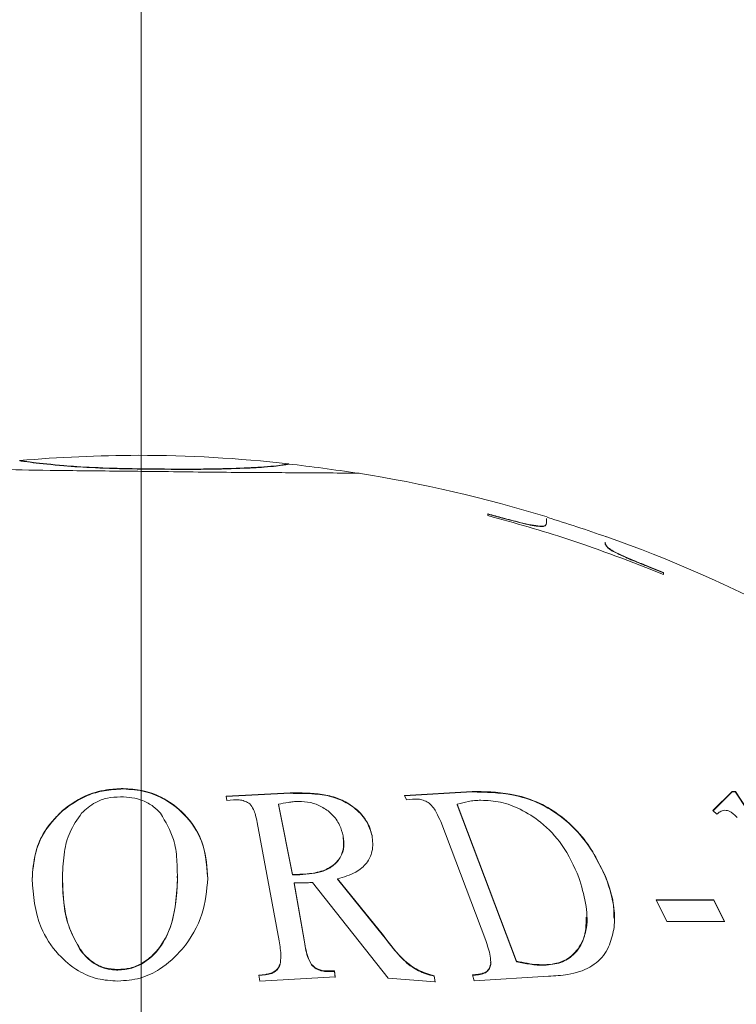
# Model space of a CAD drawing. Units: inches. Extents: x 2.58 to 10.51, y 0.23 to 8.04.
# Drawn here: x 2.88 to 2.94, y 3.1 to 3.18 of the extents above; entities that cross this region are included whole.
import ezdxf

# ---------------------------------------------------------------- set-up
doc = ezdxf.new("R2010")
doc.units = ezdxf.units.IN
doc.header["$MEASUREMENT"] = 0
doc.styles.add('SLDTEXTSTYLE3', font='TXT', dxfattribs={"width": 0.75})
doc.dimstyles.new('SLDDIMSTYLE0', dxfattribs={"dimtxt": 0.1377952755905512, "dimasz": 0.156, "dimexe": 0, "dimexo": 0.0625, "dimgap": 0.0344488188976378, "dimtad": 0, "dimtih": 1, "dimtoh": 1, "dimdec": 3, "dimlfac": 4, "dimrnd": 1e-09, "dimzin": 12, "dimdsep": 46, "dimlunit": 5, "dimtxsty": 'SLDTEXTSTYLE3', "dimsah": 1, "dimcen": 0.09, "dimadec": 0, "dimazin": 3, "dimtfac": 1, "dimtofl": 0, "dimtmove": 0, "dimatfit": 3, "dimfxl": 0, "dimfrac": 2, "dimtolj": 1, "dimtzin": 12, "dimarcsym": 0})

# ---------------------------------------------------------------- blocks, each defined once
blk = doc.blocks.new('_D')
at = {"color": 7, "linetype": 'Continuous', "lineweight": 0}
for p, q in [((2.89185187568734, 3.077928754886389), (2.89185187568734, 4.450592950678653)), ((4.891360772372852, 3.077928754886389), (4.891360772372852, 4.450592950678653)), ((2.89185187568734, 4.325592950678653), (3.842637641581383, 4.325592950678653)), ((4.891360772372852, 4.325592950678653), (4.001293593774284, 4.325592950678653))]:
    blk.add_line(p, q, dxfattribs=at)
for points in [[(2.89185187568734, 4.325592950678653), (3.047851875687341, 4.299592950678654), (3.047851875687341, 4.351592950678653)], [(4.891360772372852, 4.325592950678653), (4.735360772372852, 4.351592950678653), (4.735360772372852, 4.299592950678654)]]:
    blk.add_solid(points, dxfattribs=at)
at = {"color": 7, "linetype": 'Continuous', "lineweight": 0, "insert": (3.842637641581383, 4.393845388436498), "char_height": 0.1377952755905512, "attachment_point": 1, "style": 'SLDTEXTSTYLE3'}
blk.add_mtext('8"', dxfattribs=at)

msp = doc.modelspace()

# ---------------------------------------------------------------- linework, layer by layer
at = {"color": 7, "linetype": 'Continuous', "lineweight": 15}
for p, q in [((2.882134840123018, 3.139979911056705), (2.882134840123018, 3.140005005600377)), ((2.885653088904764, 3.13958302360114), (2.885653088904764, 3.139608207326065)), ((2.903668570712331, 3.139728212831902), (2.903668570712331, 3.139753363859148)), ((2.892777359826636, 3.139316099091582), (2.892777359826636, 3.139341343152196)), ((2.919584806365302, 3.135713702962688), (2.920755117810373, 3.135400759646481)), ((2.920755117810373, 3.135400759646481), (2.920755117810373, 3.135426923159868)), ((2.924266052145588, 3.13536975160895), (2.924266052145588, 3.135024128796105)), ((2.924266052145588, 3.134997866855536), (2.924266052145588, 3.135024128796105)), ((2.923732097548773, 3.134729503374504), (2.923732097548773, 3.134755831288495)), ((2.928947157116637, 3.133454344872782), (2.928947157116637, 3.133428963520269)), ((2.929605598113725, 3.132735124448915), (2.929605598113725, 3.132761953234415)), ((2.933628543706158, 3.13104930041523), (2.932480175600682, 3.131512398015929)), ((2.932480175600682, 3.131485245503811), (2.932480175600682, 3.131512398015929)), ((2.932480175600682, 3.131485245503811), (2.933628543706158, 3.131022025933367)), ((2.933628543706158, 3.130905129490288), (2.933628543706158, 3.13104930041523)), ((2.890413958195905, 3.113736546186636), (2.890413958195905, 3.113769313032447)), ((2.903760955313037, 3.113421150179606), (2.898632483373385, 3.113159492902423)), ((2.898632483373385, 3.113126491521575), (2.903760955313037, 3.113388249841435)), ((2.898632483373385, 3.113159492902423), (2.898704582917768, 3.112821299529378)), ((2.898704582917768, 3.112821299529378), (2.89923435783085, 3.11286465780407)), ((2.903760955313037, 3.113388249841435), (2.903760955313037, 3.113421150179606)), ((2.918312453178833, 3.113527905120625), (2.912904987350044, 3.113215565534415)), ((2.912904987350044, 3.113182585859023), (2.918312453178833, 3.113495045829863)), ((2.912904987350044, 3.113215565534415), (2.913058590727209, 3.112876251425622)), ((2.913058590727209, 3.112876251425622), (2.913560152775097, 3.112921832465291)), ((2.918312453178833, 3.113495045829863), (2.918312453178833, 3.113527905120625)), ((2.939122270407197, 3.113527760864158), (2.937570562821545, 3.112003181340474)), ((2.937570562821545, 3.111969725898053), (2.939122270407197, 3.113494901517999)), ((2.939385590482339, 3.113524140450319), (2.939122270407197, 3.113527760864158)), ((2.939122270407197, 3.113494901517999), (2.939122270407197, 3.113527760864158)), ((2.939122270407197, 3.113494901517999), (2.939385590482339, 3.113491279713781)), ((2.947191149852591, 3.101545752672855), (2.939385590482339, 3.113524140450319)), ((2.939385590482339, 3.113491279713781), (2.939385590482339, 3.113524140450319)), ((2.939385590482339, 3.113491279713781), (2.947191149852591, 3.101507542509539)), ((2.885548806331394, 3.111979753958491), (2.885548806331394, 3.112013205410956)), ((2.903958445369392, 3.106898755486295), (2.902829930761645, 3.112520451993905)), ((2.902829930761645, 3.112487201209213), (2.902829930761645, 3.112520451993905)), ((2.902829930761645, 3.112487201209213), (2.903958445369392, 3.106863136620518)), ((2.921876678481635, 3.099956421178641), (2.917130647603497, 3.112508699253384)), ((2.917130647603497, 3.112475443846537), (2.917130647603497, 3.112508699253384)), ((2.917130647603497, 3.112475443846537), (2.921876678481635, 3.099917367433847)), ((2.937570562821545, 3.112003181340474), (2.937899712915471, 3.111718285689364)), ((2.901137158850024, 3.111062612577478), (2.902886356492033, 3.101576190979879)), ((2.915804642939394, 3.111125602826214), (2.919412754921387, 3.101607308119988)), ((2.885545518867638, 3.106591391479804), (2.885545518867638, 3.106556110561794)), ((2.894746200384535, 3.106430965126722), (2.894730885304507, 3.106761418347738)), ((2.894747282025946, 3.106761418347738), (2.894747282025946, 3.106799030035044)), ((2.903958445369392, 3.106863136620518), (2.903958445369392, 3.106898755486295)), ((2.904538376487263, 3.106873645215588), (2.904538376487263, 3.106909259342169)), ((2.911224825538166, 3.10201225557173), (2.907538344486191, 3.106546606504322)), ((2.907538344486191, 3.106510828020274), (2.907538344486191, 3.106546606504322)), ((2.907538344486191, 3.106510828020274), (2.911224825538166, 3.101974286141117)), ((2.92904901576643, 3.106558557002441), (2.92904901576643, 3.106594313778508)), ((2.894746200384535, 3.106430965126722), (2.894746200384535, 3.106466779992814)), ((2.904870661343989, 3.101677635178003), (2.904083835881364, 3.106216567729097)), ((2.904083835881364, 3.106180638344201), (2.904083835881364, 3.106216567729097)), ((2.904083835881364, 3.106180638344201), (2.904870661343989, 3.101639493379955)), ((2.905557174397035, 3.106257425803967), (2.911588458022885, 3.098614803867892)), ((2.937639582408433, 3.104868519272484), (2.933031481093465, 3.104868807512342)), ((2.933031481093465, 3.104868807512342), (2.933884136574874, 3.103135162191844)), ((2.933031481093465, 3.104832248455176), (2.937639582408433, 3.104831960078291)), ((2.938492237889843, 3.103134753311886), (2.937639582408433, 3.104868519272484)), ((2.937639582408433, 3.104831960078291), (2.937639582408433, 3.104868519272484)), ((2.937639582408433, 3.104831960078291), (2.938492237889843, 3.103097350883492)), ((2.933884136574874, 3.103135162191844), (2.938492237889843, 3.103134753311886)), ((2.911224825538166, 3.101974286141117), (2.911224825538166, 3.10201225557173)), ((2.904870661343989, 3.101639493379955), (2.904870661343989, 3.101677635178003)), ((2.88695318006548, 3.100902717208081), (2.88695318006548, 3.10094124389976)), ((2.902961590799216, 3.099688055922245), (2.902961590799216, 3.099727234397829)), ((2.905475670564253, 3.099667871978267), (2.905475670564253, 3.099707061470776)), ((2.919804600271299, 3.099701309833212), (2.919788109386167, 3.09986259578611)), ((2.919804600271299, 3.099701309833212), (2.919804600271299, 3.099740481077832)), ((2.921876678481635, 3.099917367433847), (2.921876678481635, 3.099956421178641)), ((2.924077281966742, 3.099632563534275), (2.924077281966742, 3.099671772313959)), ((2.889975091404003, 3.09925178958853), (2.889975091404003, 3.099291207577723)), ((2.901795459037877, 3.098907391032654), (2.901265684124795, 3.098855243715955)), ((2.901265684124795, 3.098855243715955), (2.901340918431978, 3.098370430036709)), ((2.901271746055428, 3.098816180328475), (2.901795459037877, 3.098867759772162)), ((2.901340918431978, 3.098370430036709), (2.907375336820628, 3.098703772316518)), ((2.901795459037877, 3.098867759772162), (2.901795459037877, 3.098907391032654)), ((2.907300102513445, 3.099186400667436), (2.906748384260768, 3.099177967259466)), ((2.906748384260768, 3.099138486586374), (2.906748384260768, 3.099177967259466)), ((2.906748384260768, 3.099138486586374), (2.907300102513445, 3.099146924669508)), ((2.907375336820628, 3.098703772316518), (2.907300102513445, 3.099186400667436)), ((2.907300102513445, 3.099146924669508), (2.907300102513445, 3.099186400667436)), ((2.907300102513445, 3.099146924669508), (2.907375336820628, 3.098664026973482)), ((2.915350173382043, 3.098316459584907), (2.91527493907486, 3.098801847009716)), ((2.91527493907486, 3.098762156697411), (2.91527493907486, 3.098801847009716)), ((2.91527493907486, 3.098762156697411), (2.915350173382043, 3.098276495416731)), ((2.918835958566316, 3.098916847266829), (2.918334396518428, 3.098862417673318)), ((2.918334396518428, 3.098862417673318), (2.918487999895594, 3.098375585984018)), ((2.918346494304698, 3.098824074859278), (2.918835958566316, 3.098877221288517)), ((2.918487999895594, 3.098375585984018), (2.924425240637464, 3.098763831895956)), ((2.918835958566316, 3.098877221288517), (2.918835958566316, 3.098916847266829)), ((2.911588458022885, 3.098614803867892), (2.915350173382043, 3.098316459584907))]:
    msp.add_line(p, q, dxfattribs=at)
for centre, radius, start, end in [((2.89185187568734, 3.027928754886389), 0.1125, 90.12505853141018, 94.9633417201419), ((2.891360772372852, 3.027928754886389), 0.1125000000000003, 83.7400689427401, 89.87494146859005), ((2.891360772372852, 3.027928754886389), 0.1124750000000003, 80.91234979073447, 83.73932018146607), ((2.891360772372852, 3.027928754886389), 0.1125000000000002, 72.9667337593379, 80.86523112520617), ((2.891360772372852, 3.027928754886389), 0.112475, 70.41858828550443, 72.95365294194642), ((2.891360772372852, 3.027928754886389), 0.1125000000000002, 37.56202000795761, 70.44973685429876)]:
    msp.add_arc(centre, radius, start, end, dxfattribs=at)
for points, knots in [([(2.885653088904764, 3.139608207326065), (2.884730749531733, 3.139698565319362), (2.883111162807589, 3.139857229917929), (2.882273091223541, 3.140002753747553), (2.882181338858486, 3.140004248222617), (2.882134840123018, 3.140005005600377)], [0, 0, 0, 0, 0.3948340009813128, 0.6933108624965251, 1, 1, 1, 1]), ([(2.882134840123018, 3.139979911056705), (2.882195549137303, 3.139977294543058), (2.882298803525112, 3.139972844355256), (2.883213548106936, 3.139821487228376), (2.884724059608776, 3.139673835649017), (2.885653088904764, 3.139583023601141)], [0, 0, 0, 0, 0.3545491298639912, 0.6030200586051132, 1, 1, 1, 1]), ([(2.892777359826636, 3.139341343152196), (2.891676044003503, 3.139356088433268), (2.889461432059136, 3.139385739397051), (2.887056546301807, 3.139499172819211), (2.885993230838794, 3.13958178172304), (2.885653088904764, 3.139608207326065)], [0, 0, 0, 0, 0.4021974637290806, 0.8087700988761716, 1, 1, 1, 1]), ([(2.885653088904764, 3.13958302360114), (2.88644043990099, 3.139526069134313), (2.888008350769523, 3.139412651448964), (2.89071320191574, 3.139340002549957), (2.8923025272159, 3.13932159777048), (2.892777359826636, 3.139316099091582)], [0, 0, 0, 0, 0.414292668454651, 0.8250119460526348, 1, 1, 1, 1]), ([(2.903668570712331, 3.139753363859148), (2.903609118794342, 3.139738915984125), (2.903489680091224, 3.13970989025184), (2.902172942667508, 3.139511028189253), (2.89956965962246, 3.139384512379124), (2.896619618955984, 3.139317125517048), (2.894191937692198, 3.139328985867518), (2.892959599245232, 3.139339751168869), (2.892777359826636, 3.139341343152196)], [0, 0, 0, 0, 0.2447722235045022, 0.4917465730885007, 0.6586429907499046, 0.8259735855243292, 0.9742648030883915, 1, 1, 1, 1]), ([(2.892777359826636, 3.139316099091582), (2.894093592578084, 3.139306201091407), (2.896674466052855, 3.139286793060364), (2.899741977205285, 3.139366933354737), (2.902150308785148, 3.139488530319666), (2.903477965154238, 3.139680626052025), (2.903602136771096, 3.139711626865734), (2.903668570712331, 3.139728212831902)], [0, 0, 0, 0, 0.1837985265677437, 0.3603927507492842, 0.5115264496801647, 0.7386582863492563, 1, 1, 1, 1]), ([(2.876517345186675, 3.139376344810219), (2.876746836473886, 3.13937241453178), (2.877140280358439, 3.139365676393549), (2.88064303684345, 3.139291319516342), (2.884967320378158, 3.139213950806325), (2.889340280676137, 3.139170189487348), (2.891987994189897, 3.139143953802374), (2.892828560952357, 3.139135624787674)], [0, 0, 0, 0, 0.2889370267271739, 0.4953587021490992, 0.7015635329264186, 0.9052556956693272, 1, 1, 1, 1]), ([(2.892828560952357, 3.139135624787674), (2.894960395067987, 3.13910888786739), (2.89906651956169, 3.139057389900235), (2.904016671439968, 3.139039928859477), (2.907540458669314, 3.139008702307437), (2.909116309350257, 3.139008424145092), (2.909240497261755, 3.138993907712835), (2.909286065648673, 3.138988581184723)], [0, 0, 0, 0, 0.2371341445036011, 0.4567439426459348, 0.6576888749737918, 0.8743954576283521, 1, 1, 1, 1]), ([(2.920755117810373, 3.135426923159869), (2.9203703002626, 3.135530936664606), (2.919980481119762, 3.135636302065677), (2.919589818779061, 3.13573847953782), (2.919584806365302, 3.135739790531264)], [0, 0, 0, 0, 0.9871694472757381, 1, 1, 1, 1]), ([(2.919584806365302, 3.135739790531264), (2.919584806365302, 3.135733170471687), (2.919584806365301, 3.135688370825918), (2.919584806365301, 3.135641525183305), (2.919584806365302, 3.13560160193795)], [0, 0, 0, 0, 0.147770355389271, 1, 1, 1, 1]), ([(2.919584806365302, 3.13560160193795), (2.921725402621505, 3.135006675861234), (2.926486738418718, 3.133683379691979), (2.931093103378954, 3.131891446999226), (2.933628543706158, 3.130905129490288)], [0, 0, 0, 0, 0.4495789306556253, 1, 1, 1, 1]), ([(2.923732097548773, 3.134755831288495), (2.923518478054965, 3.134784504024729), (2.923089474731734, 3.134842086312332), (2.922014563550152, 3.135088855151684), (2.921219952956779, 3.135302149311249), (2.920755117810373, 3.135426923159868)], [0, 0, 0, 0, 0.29159181297139, 0.5855919539964993, 1, 1, 1, 1]), ([(2.920755117810373, 3.135400759646481), (2.921318764026254, 3.135249810154262), (2.922151063127095, 3.13502691301931), (2.92318229668476, 3.134801227772829), (2.923542706165605, 3.134754210471009), (2.923732097548773, 3.134729503374504)], [0, 0, 0, 0, 0.4988837957166524, 0.7366687168303745, 1, 1, 1, 1]), ([(2.924266052145588, 3.135024128796105), (2.924263217442788, 3.134993270171945), (2.924257548203204, 3.134931554730868), (2.924185855131368, 3.134828696517358), (2.924088384261012, 3.134739599351532), (2.923796651542354, 3.134752890296541), (2.923732097548773, 3.134755831288495)], [0, 0, 0, 0, 0.2507585098965929, 0.5015023340535606, 0.8896935000105676, 1, 1, 1, 1]), ([(2.923732097548773, 3.134729503374504), (2.923868056271674, 3.134734211401818), (2.924141070580642, 3.134743665439016), (2.92423634575177, 3.134864512497099), (2.924255173794772, 3.134949033075751), (2.924266052145588, 3.134997866855537)], [0, 0, 0, 0, 0.2952023997101177, 0.592786379889671, 0.9999999999999999, 0.9999999999999999, 0.9999999999999999, 0.9999999999999999]), ([(2.929605598113725, 3.132761953234415), (2.929456976935884, 3.132856305255356), (2.929083493406918, 3.133093410937453), (2.928987982126668, 3.1332980468237), (2.928960947039865, 3.133414095860505), (2.928947297925873, 3.133472685150176)], [0, 0, 0, 0, 0.2465652072169451, 0.6196158922230333, 1, 1, 1, 1]), ([(2.928947297925873, 3.133446037075267), (2.928949330505016, 3.133410527431276), (2.928954368978423, 3.13332250409531), (2.929070565927774, 3.133138700246016), (2.929251435015694, 3.132939776803235), (2.929530264989486, 3.132778655526317), (2.929605598113725, 3.132735124448915)], [0, 0, 0, 0, 0.2479512366796735, 0.6146357033499671, 0.8958838748861984, 1, 1, 1, 1]), ([(2.932480175600682, 3.131512398015969), (2.932149566031446, 3.131644427936694), (2.931383916991212, 3.131950192171888), (2.930348377585251, 3.132391255709431), (2.929816352809242, 3.132656772293097), (2.929605598113725, 3.132761953234415)], [0, 0, 0, 0, 0.3145555967675907, 0.7284701145301792, 1, 1, 1, 1]), ([(2.929605598113725, 3.132735124448915), (2.92991565424829, 3.132582832247091), (2.930548309642234, 3.132272086958744), (2.93160919748205, 3.131833402384301), (2.932254512601256, 3.131575449981101), (2.932480175600682, 3.131485245503811)], [0, 0, 0, 0, 0.3846233011172431, 0.7848062946089341, 1, 1, 1, 1]), ([(2.890413958195905, 3.113769313032447), (2.889967895482693, 3.113749213334976), (2.88888721790193, 3.113700517732779), (2.88709229642061, 3.113164630901978), (2.886102886935627, 3.112426543038618), (2.885548806331394, 3.112013205410957)], [0, 0, 0, 0, 0.2362111542608668, 0.5722695288684503, 1, 1, 1, 1]), ([(2.885548806331394, 3.111979753958491), (2.886172780577331, 3.112438509486967), (2.887127731504215, 3.11314060419678), (2.888910109092204, 3.113658023367201), (2.889900575399264, 3.113709740129737), (2.890413958195905, 3.113736546186636)], [0, 0, 0, 0, 0.4759128776356157, 0.7283528872765004, 1, 1, 1, 1]), ([(2.897172506791192, 3.106582001146842), (2.897083008496099, 3.107743890517415), (2.896935006364736, 3.109665291400782), (2.8953242818775, 3.111831608757789), (2.893679614300391, 3.113052607118567), (2.892007951592754, 3.113674820448327), (2.890920012816367, 3.113739313906423), (2.890413958195905, 3.113769313032447)], [0, 0, 0, 0, 0.3571046979273189, 0.5905392539341104, 0.7616760829165449, 0.8891436521760274, 1, 1, 1, 1]), ([(2.890413958195905, 3.113736546186636), (2.891019235342037, 3.11369369454295), (2.892232453388344, 3.113607802670498), (2.894036940008032, 3.11282061694268), (2.895741720718561, 3.111383394512415), (2.897026256753471, 3.109192736403486), (2.897122988626429, 3.107442304904247), (2.897172506791192, 3.106546238770748)], [0, 0, 0, 0, 0.1322350698944927, 0.2650520908911011, 0.4601536072291711, 0.7236463865829914, 1, 1, 1, 1]), ([(2.88708484010305, 3.111792504518766), (2.887422652166467, 3.112109677746288), (2.887969925827375, 3.112623515386107), (2.889135114593535, 3.113047243478569), (2.889844445615555, 3.113088749279252), (2.890200794325553, 3.113109600670311)], [0, 0, 0, 0, 0.4452318658447165, 0.7212995021836062, 0.9999999999999999, 0.9999999999999999, 0.9999999999999999, 0.9999999999999999]), ([(2.890200794325553, 3.113109600670311), (2.890508076038181, 3.113097094819188), (2.891124574922018, 3.113072004347018), (2.8920419677739, 3.112812856571407), (2.892831950602786, 3.112376356607562), (2.893211531465517, 3.111978470076513), (2.893391982855238, 3.111789316237295)], [0, 0, 0, 0, 0.2329174971688764, 0.467302059085261, 0.7467572968567753, 1, 1, 1, 1]), ([(2.89923435783085, 3.11286465780407), (2.899347338574691, 3.112869376681411), (2.899600507937695, 3.112879950829978), (2.900003050469394, 3.112823376201351), (2.900318019564309, 3.112685174177359), (2.90047302741007, 3.112578809595823), (2.900525880104161, 3.112542542691638)], [0, 0, 0, 0, 0.2427408772480308, 0.543938295840546, 0.8444976148237151, 1, 1, 1, 1]), ([(2.91031574432637, 3.110025881515105), (2.910143555848366, 3.110546589465823), (2.909847793978191, 3.111440990526248), (2.90870792278913, 3.112440631353513), (2.907551183216574, 3.113058617213061), (2.905871157135548, 3.113421602691874), (2.904611652062478, 3.113421332603254), (2.903760955313037, 3.113421150179606)], [0, 0, 0, 0, 0.2530484895363094, 0.4346521635939154, 0.5729040810702825, 0.7115302528729018, 1, 1, 1, 1]), ([(2.903760955313037, 3.113388249841435), (2.904415964694194, 3.113387825396933), (2.905580293924598, 3.113387070914394), (2.907201454637256, 3.113151781869428), (2.908532636188314, 3.112539782336198), (2.909568714172251, 3.111668826563416), (2.910126892091653, 3.110747202234134), (2.91026827801283, 3.110181528787728), (2.91031574432637, 3.109991619969759)], [0, 0, 0, 0, 0.2230488941833442, 0.3964864546648735, 0.5374775698747584, 0.7224911374860069, 0.906834269151562, 1, 1, 1, 1]), ([(2.913560152775097, 3.112921832465291), (2.913667523582574, 3.112927876024356), (2.913907967083283, 3.112941409819364), (2.914311386420489, 3.112882198445612), (2.914647792326607, 3.112747334601743), (2.914820721224073, 3.112640669280804), (2.914876753150802, 3.112606107888608)], [0, 0, 0, 0, 0.243105291533862, 0.5444039093154279, 0.8523790578370295, 1, 1, 1, 1]), ([(2.917130647603497, 3.112508699253384), (2.91742200043171, 3.112591627283147), (2.917861591739105, 3.112716748570787), (2.918503189237633, 3.112813754643551), (2.918845680789946, 3.112829151498212), (2.919017774808675, 3.112836888058651)], [0, 0, 0, 0, 0.4944001905050919, 0.7459478854378345, 1, 1, 1, 1]), ([(2.92904901576643, 3.106594313778508), (2.928511411739096, 3.107726748451295), (2.927676084536146, 3.109486321370486), (2.92561424570867, 3.111485648180392), (2.923750125230002, 3.112674944927059), (2.921366576154486, 3.113434982313412), (2.919551256421922, 3.113538938627126), (2.918431658123716, 3.113528966829611), (2.918312453178833, 3.113527905120625)], [0, 0, 0, 0, 0.3146856225361737, 0.4889573878119264, 0.6240215343050389, 0.7598933196373728, 0.9744355599283439, 0.9999999999999999, 0.9999999999999999, 0.9999999999999999, 0.9999999999999999]), ([(2.918312453178833, 3.113495045829863), (2.919408366404308, 3.113478086811927), (2.921121127576829, 3.113451582206661), (2.923545155914526, 3.112727785246351), (2.9255573771509, 3.111528039269758), (2.927677686318838, 3.10946392945488), (2.928539592503677, 3.10763784857372), (2.92904901576643, 3.106558557002441)], [0, 0, 0, 0, 0.2312039561205707, 0.3613398851036997, 0.4915479916798129, 0.6994832087439738, 1, 1, 1, 1]), ([(2.919017774808675, 3.112836888058651), (2.919541741699755, 3.112810945765112), (2.920594698793403, 3.11275881246724), (2.922302973859709, 3.11211686007184), (2.924052056488672, 3.110970234356349), (2.925782790811633, 3.109102781017235), (2.926468324325445, 3.107551813026096), (2.926860951332519, 3.106663523966318)], [0, 0, 0, 0, 0.139040429342, 0.279413850134322, 0.4476296259208545, 0.6836397894454137, 1, 1, 1, 1]), ([(2.885548806331394, 3.112013205410956), (2.884968448705302, 3.111397343849993), (2.88397519852919, 3.110343330640917), (2.883274197414853, 3.108443057687741), (2.883177222083574, 3.107225073415468), (2.883122499924737, 3.106537777709139)], [0, 0, 0, 0, 0.3798181701234256, 0.6500379204229577, 1, 1, 1, 1]), ([(2.900525880104161, 3.112542542691638), (2.900637772357343, 3.112398493109501), (2.900858301751559, 3.112114584561929), (2.90100863249252, 3.111608741584029), (2.901090919441275, 3.111259091205315), (2.901137158850024, 3.111062612577478)], [0, 0, 0, 0, 0.3109137600559114, 0.6127825761712263, 0.9999999999999999, 0.9999999999999999, 0.9999999999999999, 0.9999999999999999]), ([(2.902829930761645, 3.112520451993905), (2.903086566500274, 3.112572225998477), (2.903472612686542, 3.112650107423408), (2.904006558655917, 3.112720046414713), (2.90428344064463, 3.112731394823006), (2.904422390263689, 3.112737089873871)], [0, 0, 0, 0, 0.4969602150381038, 0.7475560370790898, 0.9999999999999999, 0.9999999999999999, 0.9999999999999999, 0.9999999999999999]), ([(2.904422390263689, 3.112737089873871), (2.904744295007858, 3.11272298694414), (2.905391826049892, 3.112694618040142), (2.906340284755024, 3.112328135878825), (2.907173741632533, 3.111705762986495), (2.907759851816643, 3.1108881474047), (2.90792444710158, 3.110276592288903), (2.908002289380487, 3.109987368670439)], [0, 0, 0, 0, 0.1687104269514046, 0.3393713219358309, 0.5294451023741537, 0.7774598124329519, 1, 1, 1, 1]), ([(2.914876753150802, 3.112606107888608), (2.915004850217056, 3.112480344026181), (2.915252581914091, 3.112237124599106), (2.915528179610262, 3.111732704370807), (2.915696031167777, 3.111364109591349), (2.915804642939394, 3.111125602826214)], [0, 0, 0, 0, 0.2742549418028479, 0.530391867194061, 0.9999999999999999, 0.9999999999999999, 0.9999999999999999, 0.9999999999999999]), ([(2.937899712915471, 3.111718285689364), (2.937980116209216, 3.111787238894285), (2.938101863746323, 3.111891648583038), (2.938302035084661, 3.112006748358163), (2.938444757192935, 3.112026317041792), (2.938517261186933, 3.112036258092533)], [0, 0, 0, 0, 0.4889590008497811, 0.7403870081276026, 1, 1, 1, 1]), ([(2.938517261186933, 3.112036258092533), (2.938586571045962, 3.112031940169864), (2.938712329951563, 3.112024105538012), (2.938939070108442, 3.11193045797071), (2.939199350949599, 3.111769817715945), (2.939379140687495, 3.111595667359963), (2.939485641905073, 3.111481259315441), (2.939504711468712, 3.111460773995785)], [0, 0, 0, 0, 0.2015312012154131, 0.3656672176835734, 0.5822615297765605, 0.9252018847885418, 1, 1, 1, 1]), ([(2.883122499924737, 3.106501995204882), (2.8831792574993, 3.107215946331914), (2.88330959172627, 3.108855415053962), (2.884239712942919, 3.110737408537136), (2.885280019381339, 3.11172467189967), (2.885548806331394, 3.111979753958491)], [0, 0, 0, 0, 0.3639068001466951, 0.8356507805533656, 1, 1, 1, 1]), ([(2.885545671568595, 3.1067623152694), (2.885582083453305, 3.10741453500817), (2.885648815907799, 3.108609865169817), (2.886058905436185, 3.110327173088665), (2.886738673162319, 3.111298078007317), (2.88708484010305, 3.11179250451877)], [0, 0, 0, 0, 0.3708114492085972, 0.6795901491097263, 1, 1, 1, 1]), ([(2.893391982855238, 3.111789316237295), (2.893797209571084, 3.111103954128161), (2.894488388014541, 3.109934960334634), (2.894727900232797, 3.108107080598895), (2.894740078303602, 3.107015521511927), (2.894746200384535, 3.106466779992814)], [0, 0, 0, 0, 0.4133908297353101, 0.7051036347368738, 1, 1, 1, 1]), ([(2.908002289380487, 3.109987368670439), (2.908037121458463, 3.109499474704074), (2.90809303508654, 3.108716290829826), (2.907451182073427, 3.107773976535503), (2.906544834877292, 3.107188417689133), (2.905484814337149, 3.106959564494233), (2.904793321033668, 3.10692281017826), (2.904538376487263, 3.106909259342169)], [0, 0, 0, 0, 0.3100280837847061, 0.497667551810929, 0.6866670093860737, 0.8844782201593681, 1, 1, 1, 1]), ([(2.904538376487263, 3.106873645215588), (2.905193560938389, 3.106926713659151), (2.906222044811356, 3.107010018502961), (2.907286569036975, 3.107599889752077), (2.907850123233779, 3.108289901875983), (2.908112472481707, 3.10909926710869), (2.908037467855561, 3.109680488220867), (2.908002289380487, 3.109953091038289)], [0, 0, 0, 0, 0.2932744746980982, 0.4603712237991925, 0.6266829285136776, 0.8249077961098632, 1, 1, 1, 1]), ([(2.907538344486191, 3.106546606504322), (2.908057173627587, 3.10669746733077), (2.909008103015029, 3.106973970676162), (2.909938090439634, 3.107783888668835), (2.910431617439839, 3.108810197790083), (2.910357565668396, 3.109587112560533), (2.91031574432637, 3.110025881515105)], [0, 0, 0, 0, 0.267546935922131, 0.4903699958020369, 0.7121822976405426, 0.9999999999999999, 0.9999999999999999, 0.9999999999999999, 0.9999999999999999]), ([(2.883122499924737, 3.106537777709139), (2.883219329272565, 3.105224137706568), (2.883374074633902, 3.103124777322281), (2.884986486692036, 3.100628959962136), (2.886596214583443, 3.099225873174355), (2.888300149643153, 3.098475980901651), (2.889434948132779, 3.098401024928982), (2.889984495692401, 3.098364726086292)], [0, 0, 0, 0, 0.3751750690024122, 0.5995765015477591, 0.7654676213232664, 0.8864232746760959, 1, 1, 1, 1]), ([(2.88695318006548, 3.10094124389976), (2.886675391661369, 3.101429728748117), (2.88611990666312, 3.102406536998997), (2.885619105149167, 3.104387135078813), (2.885574492667415, 3.105830108199361), (2.885545671568595, 3.106762315269399)], [0, 0, 0, 0, 0.2614938403250721, 0.5229012560849929, 1, 1, 1, 1]), ([(2.885545671568595, 3.106726634728817), (2.885560430702184, 3.106041307712045), (2.885588587140869, 3.104733888952556), (2.885957178399605, 3.10274298219968), (2.886617897478851, 3.10152220292543), (2.88695318006548, 3.100902717208081)], [0, 0, 0, 0, 0.3517506500514129, 0.6710451905230115, 1, 1, 1, 1]), ([(2.889984495692401, 3.098364726086292), (2.890591960493834, 3.09841285851135), (2.891810673477021, 3.098509423137303), (2.893652332159042, 3.099428995674791), (2.895482148696729, 3.101144488811155), (2.896909406888863, 3.103675619393928), (2.897085440873281, 3.105620211374674), (2.897172506791192, 3.106582001146842)], [0, 0, 0, 0, 0.1246661829918982, 0.2501088053465018, 0.4413855239539223, 0.7237108375608721, 1, 1, 1, 1]), ([(2.904538376487263, 3.106909259342169), (2.904490041704406, 3.106908451365475), (2.904393368887528, 3.10690683535774), (2.904199092522553, 3.106908863753595), (2.904054693086504, 3.10690279832511), (2.903958445369392, 3.106898755486295)], [0, 0, 0, 0, 0.2500597317017185, 0.5001362832928857, 1, 1, 1, 1]), ([(2.903958445369392, 3.106863136620518), (2.904006365071765, 3.106866108197425), (2.904102228170096, 3.106872052820517), (2.904296421302285, 3.106871617365594), (2.904441613688322, 3.106872834237137), (2.904538376487263, 3.106873645215589)], [0, 0, 0, 0, 0.2500317328435041, 0.5001870922590584, 1, 1, 1, 1]), ([(2.926860951332519, 3.106663523966318), (2.927259254163643, 3.105279243747775), (2.927804237239031, 3.103385184173626), (2.927067355658736, 3.101228591870942), (2.926200934073828, 3.100207328267728), (2.925075232504557, 3.09973863033126), (2.924366936034385, 3.099691177781399), (2.924077281966743, 3.099671772313964)], [0, 0, 0, 0, 0.4643652077394095, 0.635373789091535, 0.8076539079884498, 0.9213410905006149, 1, 1, 1, 1]), ([(2.92931233584157, 3.101278102569581), (2.929455738534028, 3.101739833424555), (2.929742640556396, 3.102663606289706), (2.929715165911331, 3.104468561977403), (2.929302297014608, 3.105786067959419), (2.92904901576643, 3.106594313778508)], [0, 0, 0, 0, 0.278641451648345, 0.5574706766213116, 1, 1, 1, 1]), ([(2.92904901576643, 3.106558557002441), (2.92927757867648, 3.105898515287213), (2.929649306926867, 3.104825042115508), (2.929659854177219, 3.103774222185882), (2.929663916286259, 3.103369515272424)], [0, 0, 0, 0, 0.6148655901474246, 1, 1, 1, 1]), ([(2.894746200384535, 3.106466779992814), (2.894669909726827, 3.105026244542816), (2.894561756887737, 3.102984081014451), (2.89316459397952, 3.100736133323786), (2.89204833024792, 3.099819759912543), (2.891027050205575, 3.099363564140118), (2.890315466541368, 3.099314619497303), (2.889975091404003, 3.099291207577723)], [0, 0, 0, 0, 0.4997898325465074, 0.7085230480620035, 0.8201966785935788, 0.9139938375472052, 1, 1, 1, 1]), ([(2.889975091404003, 3.09925178958853), (2.890362213012886, 3.099282649018077), (2.891138641359659, 3.099344542064904), (2.892272802240253, 3.099913594463988), (2.893396508980136, 3.100974095770298), (2.894567358636269, 3.10322602163003), (2.894673938239047, 3.105135987329393), (2.894746200384535, 3.106430965126722)], [0, 0, 0, 0, 0.09757779469915456, 0.1957063725755123, 0.3337332147545345, 0.5482637754811961, 0.9999999999999999, 0.9999999999999999, 0.9999999999999999, 0.9999999999999999]), ([(2.904083835881364, 3.106216567729097), (2.904135115034631, 3.106216379107296), (2.904237673454033, 3.106216001863279), (2.904442792571161, 3.10621477936181), (2.904596067532927, 3.10621679092228), (2.904698249390027, 3.106218131943555)], [0, 0, 0, 0, 0.2500049113076558, 0.5000103728887754, 1, 1, 1, 1]), ([(2.904698249390027, 3.106218131943555), (2.904841825150899, 3.106223270976944), (2.905057237217048, 3.106230981260307), (2.905342853843405, 3.106246528514551), (2.90548573408205, 3.106253793367529), (2.905557174397035, 3.106257425803967)], [0, 0, 0, 0, 0.4998307335157963, 0.7499146818249619, 0.9999999999999999, 0.9999999999999999, 0.9999999999999999, 0.9999999999999999]), ([(2.924077281966742, 3.099632563534275), (2.924541015643859, 3.099679412134663), (2.925471587551855, 3.099773422972351), (2.926599307738206, 3.100539405317415), (2.927396958940946, 3.101783847183172), (2.927425595612962, 3.102892369780847), (2.927440870446255, 3.103483656990186)], [0, 0, 0, 0, 0.1979345839700443, 0.397194278855605, 0.6784627454808653, 1, 1, 1, 1]), ([(2.91527493907486, 3.098801847009716), (2.914827185618034, 3.098931777884074), (2.91393948376711, 3.099189374728725), (2.912473445002077, 3.100326015110134), (2.911732028924464, 3.101327285573301), (2.911224825538167, 3.10201225557173)], [0, 0, 0, 0, 0.2432861215363952, 0.482331374778166, 1, 1, 1, 1]), ([(2.911224825538166, 3.101974286141117), (2.911633810341969, 3.101443156251732), (2.912298300459029, 3.10058021327906), (2.913402015513955, 3.099489082329953), (2.914430643171244, 3.098988182439134), (2.915050249069318, 3.098822308268611), (2.915274939074859, 3.098762156697411)], [0, 0, 0, 0, 0.4064929012020406, 0.660441446703741, 0.8768646111035987, 1, 1, 1, 1]), ([(2.902886356492033, 3.101576190979879), (2.902915993827146, 3.101374496458011), (2.902975725193911, 3.100967999402375), (2.903050275843073, 3.100346491027279), (2.902991277847208, 3.099934528666161), (2.902961590799216, 3.099727234397829)], [0, 0, 0, 0, 0.3285315043690068, 0.6621255152245316, 1, 1, 1, 1]), ([(2.905475670564253, 3.099707061470776), (2.905363342424375, 3.099912607867058), (2.905132189830221, 3.100335588099538), (2.904994466909546, 3.101005040698039), (2.904911992209031, 3.101453098328192), (2.904870661343989, 3.101677635178003)], [0, 0, 0, 0, 0.3204639932045057, 0.6594614977367912, 1, 1, 1, 1]), ([(2.904870661343989, 3.101639493379955), (2.904910882485054, 3.101420056581481), (2.904991045551716, 3.100982706316463), (2.905128009248295, 3.100313480896707), (2.905359010399039, 3.099884510527432), (2.905475670564253, 3.09966787197827)], [0, 0, 0, 0, 0.3326394261107358, 0.6629696667882441, 1, 1, 1, 1]), ([(2.919412754921387, 3.101607308119988), (2.919477270980325, 3.101403995863632), (2.919607418562757, 3.100993856139058), (2.919789591870202, 3.100366001268966), (2.919799574360531, 3.099949951003662), (2.919804600271299, 3.099740481077832)], [0, 0, 0, 0, 0.3279969331406504, 0.6616648412182571, 1, 1, 1, 1]), ([(2.924425240637464, 3.098763831895956), (2.924946783087532, 3.098790520609149), (2.926156250542944, 3.098852412273055), (2.927809275884133, 3.099396657610067), (2.928856592467329, 3.100330300869442), (2.929196166390366, 3.101036506948933), (2.92931233584157, 3.101278102569581)], [0, 0, 0, 0, 0.2313693294440205, 0.5365501391252219, 0.8414521482772507, 1, 1, 1, 1]), ([(2.889975091404003, 3.099291207577723), (2.889623179756853, 3.09931669610279), (2.888916155639029, 3.099367904984613), (2.887918090383877, 3.09985984834042), (2.88732112743192, 3.100438809212389), (2.887027339466018, 3.100839978722662), (2.88695318006548, 3.10094124389976)], [0, 0, 0, 0, 0.2658272968847379, 0.5340724343605843, 0.8823882766736283, 1, 1, 1, 1]), ([(2.88695318006548, 3.10090271720808), (2.887236181145214, 3.100544837988396), (2.887679898330202, 3.099983719422797), (2.888638029973162, 3.09944890459477), (2.889381850133993, 3.099270458380494), (2.889835439512389, 3.099256184313314), (2.889975091404003, 3.09925178958853)], [0, 0, 0, 0, 0.4178088899444899, 0.6550822515696567, 0.8938061199980588, 0.9999999999999999, 0.9999999999999999, 0.9999999999999999, 0.9999999999999999]), ([(2.902961590799216, 3.099727234397829), (2.902875110272399, 3.099551315192201), (2.90273760168107, 3.09927159439211), (2.902324959088588, 3.099015194212911), (2.902016003904421, 3.098932588597245), (2.90183515436497, 3.098911926280215), (2.901795459037877, 3.098907391032654)], [0, 0, 0, 0, 0.426813276823971, 0.6786555842888657, 0.9294669384848468, 1, 1, 1, 1]), ([(2.901795459037877, 3.098867759772162), (2.901966737598909, 3.098895675777412), (2.902282363190793, 3.098947118325893), (2.902685047084022, 3.099199328870168), (2.902872850722101, 3.099468699132849), (2.902946221057339, 3.099650063423911), (2.902961590799216, 3.099688055922245)], [0, 0, 0, 0, 0.3050785646041845, 0.5621871292210991, 0.9082862195965011, 1, 1, 1, 1]), ([(2.906748384260768, 3.099177967259466), (2.90663635618731, 3.099179945950924), (2.906411042658207, 3.099183925542303), (2.906063341149356, 3.099279449481422), (2.905728107598014, 3.099449211377778), (2.905560950284058, 3.099619953080398), (2.905475670564253, 3.099707061470776)], [0, 0, 0, 0, 0.2301154174858055, 0.4628136074662173, 0.7259401700468805, 1, 1, 1, 1]), ([(2.905475670564253, 3.099667871978267), (2.905589350344263, 3.099556391408159), (2.905792094198097, 3.099357569767148), (2.906211275409687, 3.099183367098233), (2.906528106249648, 3.099142175683512), (2.906705570320983, 3.099139203611109), (2.906748384260768, 3.099138486586374)], [0, 0, 0, 0, 0.3547145908633164, 0.6326208861080037, 0.9113682722246951, 1, 1, 1, 1]), ([(2.919804600271299, 3.099740481077832), (2.919762607864721, 3.099586669255847), (2.919690408832273, 3.099322215140653), (2.919374393056182, 3.099049448259291), (2.919072616557611, 3.0989478591466), (2.918883785701974, 3.098923114578458), (2.918835958566316, 3.098916847266829)], [0, 0, 0, 0, 0.3724865455439675, 0.6404293152009622, 0.9089278292863296, 0.9999999999999999, 0.9999999999999999, 0.9999999999999999, 0.9999999999999999]), ([(2.918835958566316, 3.098877221288517), (2.918990717004306, 3.09890470509798), (2.919302141955692, 3.098960011575205), (2.919619000344501, 3.099209766732853), (2.919754698769063, 3.099477894315475), (2.919791754062662, 3.099643795685844), (2.919804600271299, 3.099701309833212)], [0, 0, 0, 0, 0.2975933809063656, 0.598855903337292, 0.8609326695727783, 1, 1, 1, 1]), ([(2.924077281966742, 3.099671772313959), (2.923899163207311, 3.099675340582499), (2.92345245919755, 3.099684289442629), (2.922712981641563, 3.099785339916412), (2.922156489922914, 3.099899180578757), (2.921876678481635, 3.099956421178641)], [0, 0, 0, 0, 0.2479627102787373, 0.6218656434941922, 1, 1, 1, 1]), ([(2.921876678481635, 3.099917367433847), (2.922243832793813, 3.09984281490298), (2.922796854800488, 3.099730521001328), (2.923533147833698, 3.099643397542275), (2.923895353536292, 3.099636185828764), (2.924077281966742, 3.099632563534275)], [0, 0, 0, 0, 0.4957578280367347, 0.7467295896924299, 0.9999999999999999, 0.9999999999999999, 0.9999999999999999, 0.9999999999999999])]:
    msp.add_open_spline(points, degree=3, knots=knots, dxfattribs=at)

# ---------------------------------------------------------------- dimensions: what is measured, and where the dimension line sits
at = {"color": 7, "linetype": 'Continuous', "lineweight": 0}
dim = msp.add_linear_dim(base=(4.891360772372852, 4.325592950678653), p1=(2.89185187568734, 3.027928754886389), p2=(4.891360772372852, 3.027928754886389), dimstyle='SLDDIMSTYLE0', dxfattribs=at)
dim.commit()
dim.dimension.update_dxf_attribs({"geometry": '_D', "text_midpoint": (3.921965617677834, 4.325592950678653), "dimtype": 160})

doc.saveas('drawing.dxf')
